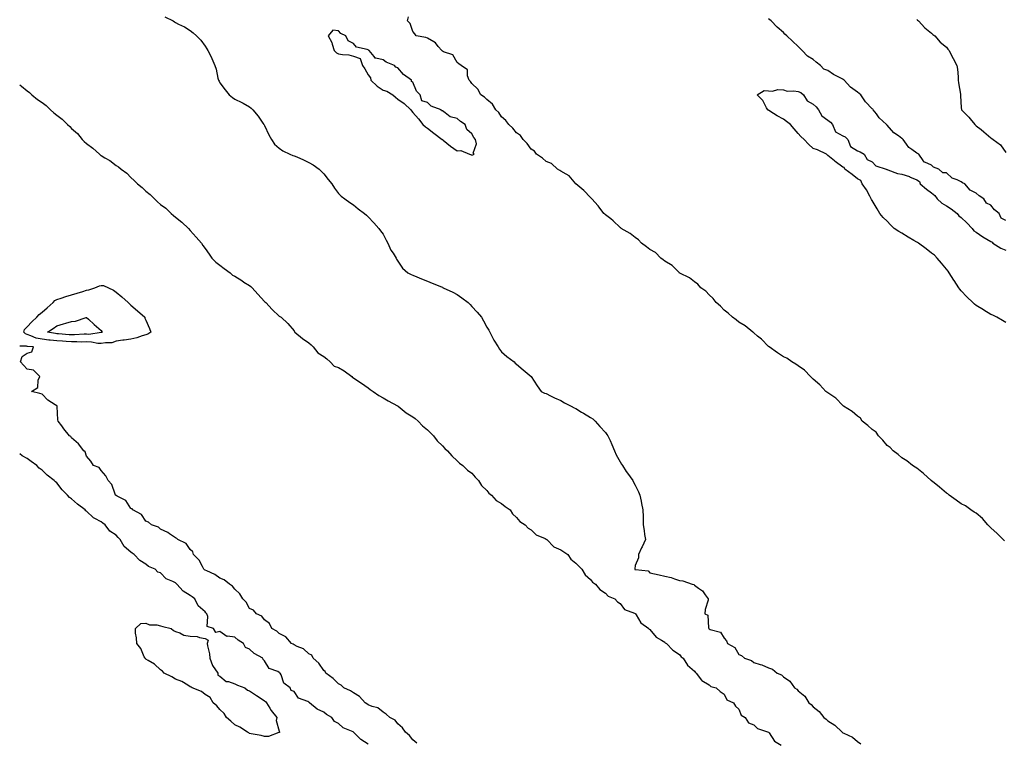
# Model space of a CAD drawing. Units: inches. Extents: x 886643 to 889283, y 7311098 to 7313738.
# Drawn here: x 886643 to 887307, y 7312905 to 7313393 of the extents above; entities that cross this region are included whole.
import ezdxf

# ---------------------------------------------------------------- set-up
doc = ezdxf.new("R2010")
doc.units = ezdxf.units.IN
doc.header["$MEASUREMENT"] = 0
doc.layers.add('Contour_88667311', color=7, linetype='Continuous', true_color=0x2c10a8)

msp = doc.modelspace()

# ---------------------------------------------------------------- linework, layer by layer
at = {"layer": 'Contour_88667311'}
for points in [[(886740.78, 7313394.65, 3326), (886746.48, 7313391.92, 3326), (886747.47, 7313391.34, 3326), (886748.05, 7313390.91, 3326), (886750.18, 7313389.79, 3326), (886754.06, 7313387.93, 3326), (886758.05, 7313385.34, 3326), (886760.03, 7313383.9, 3326), (886762.26, 7313381.92, 3326), (886765.06, 7313378.93, 3326), (886768.05, 7313374.88, 3326), (886769.21, 7313373.08, 3326), (886769.97, 7313371.92, 3326), (886771.82, 7313368.15, 3326), (886772.67, 7313366.54, 3326), (886774.72, 7313361.92, 3326), (886775.53, 7313359.41, 3326), (886776.7, 7313353.27, 3326), (886777.06, 7313351.92, 3326), (886777.44, 7313351.31, 3326), (886778.05, 7313350.09, 3326), (886781.61, 7313345.48, 3326), (886784.19, 7313341.92, 3326), (886786.44, 7313340.31, 3326), (886788.05, 7313339.19, 3326), (886792.91, 7313336.77, 3326), (886793.61, 7313336.36, 3326), (886798.05, 7313333.85, 3326), (886799.13, 7313332.99, 3326), (886800.24, 7313331.92, 3326), (886803.78, 7313327.64, 3326), (886806.97, 7313323, 3326), (886807.74, 7313321.92, 3326), (886807.84, 7313321.71, 3326), (886808.05, 7313321.33, 3326), (886811.07, 7313314.94, 3326), (886812.92, 7313311.92, 3326), (886814.95, 7313308.82, 3326), (886818.05, 7313305.97, 3326), (886820.36, 7313304.23, 3326), (886825.24, 7313301.92, 3326), (886827.3, 7313301.17, 3326), (886828.05, 7313300.93, 3326), (886829.83, 7313300.14, 3326), (886834.33, 7313298.2, 3326), (886838.05, 7313296.47, 3326), (886840.95, 7313294.82, 3326), (886844.91, 7313291.92, 3326), (886846.5, 7313290.38, 3326), (886848.05, 7313288.69, 3326), (886851.12, 7313284.99, 3326), (886853.62, 7313281.92, 3326), (886855.26, 7313279.13, 3326), (886858.05, 7313275.5, 3326), (886859.9, 7313273.77, 3326), (886862.19, 7313271.92, 3326), (886865.58, 7313269.44, 3326), (886868.05, 7313267.88, 3326), (886871.35, 7313265.22, 3326), (886875.58, 7313261.92, 3326), (886876.88, 7313260.75, 3326), (886878.05, 7313259.71, 3326), (886881.87, 7313255.74, 3326), (886885.28, 7313251.92, 3326), (886886.38, 7313250.25, 3326), (886888.05, 7313247.92, 3326), (886890.12, 7313243.99, 3326), (886891.34, 7313241.92, 3326), (886893.39, 7313237.26, 3326), (886894.84, 7313235.12, 3326), (886896.81, 7313231.92, 3326), (886897.21, 7313231.08, 3326), (886898.05, 7313229.78, 3326), (886901.27, 7313225.14, 3326), (886904.86, 7313221.92, 3326), (886906.92, 7313220.79, 3326), (886908.05, 7313220.3, 3326), (886910.81, 7313219.16, 3326), (886913.91, 7313217.78, 3326), (886918.05, 7313216.27, 3326), (886921.11, 7313214.98, 3326), (886927.55, 7313212.41, 3326), (886928.05, 7313212.22, 3326), (886928.25, 7313212.12, 3326), (886928.65, 7313211.92, 3326), (886935.03, 7313208.9, 3326), (886938.05, 7313207.27, 3326), (886941.3, 7313205.17, 3326), (886945.53, 7313201.92, 3326), (886946.8, 7313200.67, 3326), (886948.05, 7313199.29, 3326), (886951.6, 7313195.47, 3326), (886954.55, 7313191.92, 3326), (886955.76, 7313189.63, 3326), (886958.05, 7313185.33, 3326), (886959.3, 7313183.17, 3326), (886960.12, 7313181.92, 3326), (886962.11, 7313177.86, 3326), (886962.68, 7313176.55, 3326), (886965.66, 7313171.92, 3326), (886966.58, 7313170.46, 3326), (886968.05, 7313168.59, 3326), (886971.56, 7313165.44, 3326), (886976.44, 7313161.92, 3326), (886977.21, 7313161.08, 3326), (886978.05, 7313160.2, 3326), (886982.61, 7313156.48, 3326), (886988.05, 7313151.92, 3326), (886991.92, 7313145.79, 3326), (886994.68, 7313141.92, 3326), (886996.91, 7313140.78, 3326), (886998.05, 7313140.46, 3326), (887000.97, 7313139.01, 3326), (887003.62, 7313137.49, 3326), (887008.05, 7313135.83, 3326), (887010.43, 7313134.3, 3326), (887014.99, 7313131.92, 3326), (887016.95, 7313130.82, 3326), (887018.05, 7313130.39, 3326), (887021.98, 7313127.99, 3326), (887023.3, 7313127.17, 3326), (887028.05, 7313124.32, 3326), (887029.48, 7313123.35, 3326), (887031.17, 7313121.92, 3326), (887034.35, 7313118.22, 3326), (887038.05, 7313114.26, 3326), (887039.06, 7313112.93, 3326), (887039.77, 7313111.92, 3326), (887041.13, 7313108.84, 3326), (887042.31, 7313106.18, 3326), (887044.21, 7313101.92, 3326), (887045.36, 7313099.23, 3326), (887048.05, 7313094.33, 3326), (887048.91, 7313092.78, 3326), (887049.47, 7313091.92, 3326), (887052.1, 7313087.87, 3326), (887052.83, 7313086.7, 3326), (887056.42, 7313081.92, 3326), (887056.9, 7313080.77, 3326), (887058.05, 7313078.65, 3326), (887060.24, 7313074.11, 3326), (887061.35, 7313071.92, 3326), (887062.17, 7313067.8, 3326), (887062.35, 7313066.22, 3326), (887063.37, 7313061.92, 3326), (887063.5, 7313057.37, 3326), (887063.54, 7313056.43, 3326), (887063.57, 7313051.92, 3326), (887064.19, 7313048.07, 3326), (887064.5, 7313045.47, 3326), (887065.08, 7313041.92, 3326), (887062.83, 7313037.14, 3326), (887062.46, 7313036.33, 3326), (887060.43, 7313031.92, 3326), (887060.37, 7313029.6, 3326), (887058.05, 7313024.54, 3326), (887057.86, 7313022.11, 3326), (887057.9, 7313021.92, 3326), (887057.98, 7313021.85, 3326), (887058.05, 7313021.78, 3326), (887058.28, 7313021.69, 3326), (887066.97, 7313020.84, 3326), (887068.05, 7313019.6, 3326), (887071.1, 7313018.87, 3326), (887074.34, 7313018.21, 3326), (887078.05, 7313017.24, 3326), (887082.45, 7313016.32, 3326), (887084.58, 7313015.39, 3326), (887088.05, 7313014.32, 3326), (887090.2, 7313014.07, 3326), (887096.6, 7313011.92, 3326), (887097.75, 7313011.62, 3326), (887098.05, 7313011.17, 3326), (887100.83, 7313009.14, 3326), (887103.56, 7313007.43, 3326), (887105.27, 7313004.7, 3326), (887107.3, 7313001.92, 3326), (887107.27, 7313001.14, 3326), (887105.24, 7312994.72, 3326), (887105.17, 7312991.92, 3326), (887107.01, 7312990.88, 3326), (887107.55, 7312982.42, 3326), (887107.76, 7312981.92, 3326), (887107.92, 7312981.79, 3326), (887108.05, 7312981.65, 3326), (887108.61, 7312981.36, 3326), (887115.72, 7312979.6, 3326), (887118.05, 7312975.39, 3326), (887119.76, 7312973.63, 3326), (887120.48, 7312971.92, 3326), (887125.31, 7312969.18, 3326), (887128.05, 7312964.53, 3326), (887129.79, 7312963.66, 3326), (887131.89, 7312961.92, 3326), (887136.58, 7312960.45, 3326), (887138.05, 7312959.02, 3326), (887142.31, 7312957.66, 3326), (887143.52, 7312957.39, 3326), (887148.05, 7312955.43, 3326), (887150.66, 7312954.53, 3326), (887153.81, 7312951.92, 3326), (887156.73, 7312950.6, 3326), (887158.05, 7312949.29, 3326), (887162.45, 7312946.32, 3326), (887165.66, 7312941.92, 3326), (887167.12, 7312940.99, 3326), (887168.05, 7312939.97, 3326), (887172.47, 7312936.34, 3326), (887175.25, 7312931.92, 3326), (887176.8, 7312930.67, 3326), (887178.05, 7312929.03, 3326), (887182.11, 7312925.98, 3326), (887185.33, 7312921.92, 3326), (887186.93, 7312920.8, 3326), (887188.05, 7312919.66, 3326), (887192.83, 7312916.7, 3326), (887197.63, 7312911.92, 3326), (887197.89, 7312911.76, 3326), (887198.05, 7312911.62, 3326), (887198.72, 7312911.25, 3326), (887204.74, 7312908.61, 3326), (887208.05, 7312905.67, 3326), (887210.36, 7312904.23, 3326)], [(887307.14, 7313041.01, 3325), (887306.18, 7313041.92, 3325), (887302.18, 7313046.05, 3325), (887298.05, 7313049.82, 3325), (887297.02, 7313050.89, 3325), (887295.98, 7313051.92, 3325), (887292.29, 7313056.16, 3325), (887288.05, 7313059.67, 3325), (887286.69, 7313060.56, 3325), (887284.41, 7313061.92, 3325), (887280.87, 7313064.74, 3325), (887278.05, 7313066.14, 3325), (887274.68, 7313068.55, 3325), (887269.82, 7313071.92, 3325), (887268.89, 7313072.76, 3325), (887268.05, 7313073.18, 3325), (887263.44, 7313077.31, 3325), (887259.75, 7313080.22, 3325), (887258.05, 7313081.58, 3325), (887257.87, 7313081.74, 3325), (887257.66, 7313081.92, 3325), (887252.67, 7313086.54, 3325), (887248.05, 7313090.04, 3325), (887246.94, 7313090.81, 3325), (887245.03, 7313091.92, 3325), (887241.29, 7313095.16, 3325), (887238.05, 7313097.18, 3325), (887235.48, 7313099.35, 3325), (887232.03, 7313101.92, 3325), (887230.17, 7313104.04, 3325), (887228.05, 7313105.49, 3325), (887225.09, 7313108.96, 3325), (887222.25, 7313111.92, 3325), (887220.56, 7313114.43, 3325), (887218.05, 7313116.16, 3325), (887215.08, 7313118.95, 3325), (887211.28, 7313121.92, 3325), (887209.96, 7313123.83, 3325), (887208.05, 7313125.32, 3325), (887204.55, 7313128.42, 3325), (887198.51, 7313131.92, 3325), (887198.29, 7313132.16, 3325), (887198.05, 7313132.34, 3325), (887193.49, 7313137.36, 3325), (887191.31, 7313138.66, 3325), (887188.05, 7313140.86, 3325), (887187.46, 7313141.33, 3325), (887186.63, 7313141.92, 3325), (887182.57, 7313146.44, 3325), (887178.05, 7313150.26, 3325), (887177.27, 7313151.14, 3325), (887176.46, 7313151.92, 3325), (887172.35, 7313156.22, 3325), (887168.05, 7313159.08, 3325), (887166.47, 7313160.34, 3325), (887163.78, 7313161.92, 3325), (887160.45, 7313164.32, 3325), (887158.05, 7313165.29, 3325), (887154.14, 7313168, 3325), (887148.46, 7313171.92, 3325), (887148.29, 7313172.15, 3325), (887148.05, 7313172.34, 3325), (887143.31, 7313177.18, 3325), (887140.65, 7313179.31, 3325), (887138.05, 7313181.45, 3325), (887137.8, 7313181.67, 3325), (887137.43, 7313181.92, 3325), (887132.27, 7313186.14, 3325), (887128.05, 7313188.68, 3325), (887126.3, 7313190.18, 3325), (887123.71, 7313191.92, 3325), (887120.88, 7313194.75, 3325), (887118.05, 7313196.67, 3325), (887115.57, 7313199.43, 3325), (887112.67, 7313201.92, 3325), (887110.79, 7313204.66, 3325), (887108.05, 7313207.15, 3325), (887105.76, 7313209.63, 3325), (887102.48, 7313211.92, 3325), (887100.39, 7313214.26, 3325), (887098.05, 7313215.9, 3325), (887094.75, 7313218.62, 3325), (887088.29, 7313221.68, 3325), (887088.05, 7313221.81, 3325), (887087.99, 7313221.86, 3325), (887087.91, 7313221.92, 3325), (887083.01, 7313226.89, 3325), (887078.05, 7313229.83, 3325), (887076.87, 7313230.74, 3325), (887075.5, 7313231.92, 3325), (887071.84, 7313235.71, 3325), (887068.05, 7313237.73, 3325), (887065.67, 7313239.54, 3325), (887062.37, 7313241.92, 3325), (887060.4, 7313244.27, 3325), (887058.05, 7313245.67, 3325), (887054.65, 7313248.53, 3325), (887048.75, 7313251.92, 3325), (887048.43, 7313252.3, 3325), (887048.05, 7313252.49, 3325), (887043.26, 7313257.13, 3325), (887041.71, 7313258.26, 3325), (887038.05, 7313261.04, 3325), (887037.6, 7313261.47, 3325), (887037.06, 7313261.92, 3325), (887033.84, 7313266.13, 3325), (887033.16, 7313267.03, 3325), (887028.81, 7313271.92, 3325), (887028.52, 7313272.39, 3325), (887028.05, 7313272.73, 3325), (887023.56, 7313277.43, 3325), (887018.14, 7313281.92, 3325), (887018.11, 7313281.98, 3325), (887018.05, 7313282.03, 3325), (887013.6, 7313287.47, 3325), (887011.54, 7313288.43, 3325), (887008.05, 7313290.53, 3325), (887007.23, 7313291.09, 3325), (887005.7, 7313291.92, 3325), (887001.77, 7313295.64, 3325), (886998.05, 7313297.15, 3325), (886995.54, 7313299.41, 3325), (886991.52, 7313301.92, 3325), (886990.17, 7313304.03, 3325), (886988.05, 7313305.38, 3325), (886985.34, 7313309.21, 3325), (886982.46, 7313311.92, 3325), (886980.68, 7313314.55, 3325), (886978.05, 7313316.3, 3325), (886975.61, 7313319.48, 3325), (886972.93, 7313321.92, 3325), (886970.92, 7313324.79, 3325), (886968.05, 7313327.24, 3325), (886966.14, 7313330.02, 3325), (886964.22, 7313331.92, 3325), (886961.85, 7313335.72, 3325), (886958.05, 7313338.88, 3325), (886956.58, 7313340.45, 3325), (886954.09, 7313341.92, 3325), (886952.05, 7313345.91, 3325), (886948.05, 7313349.72, 3325), (886947.15, 7313351.02, 3325), (886946.15, 7313351.92, 3325), (886945.05, 7313354.92, 3325), (886945.06, 7313358.93, 3325), (886940.85, 7313361.92, 3325), (886939.18, 7313363.05, 3325), (886938.05, 7313363.96, 3325), (886935.15, 7313369.02, 3325), (886928.87, 7313371.1, 3325), (886928.05, 7313371.56, 3325), (886927.87, 7313371.73, 3325), (886927.63, 7313371.92, 3325), (886925.29, 7313374.68, 3325), (886923.33, 7313377.2, 3325), (886922.29, 7313377.69, 3325), (886918.05, 7313380.26, 3325), (886916.9, 7313380.77, 3325), (886910.35, 7313381.92, 3325), (886909.42, 7313383.29, 3325), (886908.05, 7313384.75, 3325), (886906.31, 7313390.19, 3325), (886904.49, 7313391.92, 3325), (886905.21, 7313394.76, 3325)], [(887308.05, 7313257.28, 3324), (887305.01, 7313258.87, 3324), (887303.54, 7313261.92, 3324), (887300.55, 7313264.42, 3324), (887298.05, 7313267.59, 3324), (887295.11, 7313268.98, 3324), (887293.29, 7313271.92, 3324), (887290.03, 7313273.9, 3324), (887288.05, 7313275.65, 3324), (887283.93, 7313277.8, 3324), (887280.34, 7313281.92, 3324), (887278.91, 7313282.77, 3324), (887278.05, 7313283.32, 3324), (887275.27, 7313284.7, 3324), (887271.97, 7313285.85, 3324), (887268.05, 7313289.44, 3324), (887265.63, 7313289.5, 3324), (887262.82, 7313291.92, 3324), (887259.34, 7313293.21, 3324), (887258.05, 7313294.48, 3324), (887253.4, 7313296.57, 3324), (887252.73, 7313296.6, 3324), (887252.35, 7313297.62, 3324), (887249.44, 7313301.92, 3324), (887248.51, 7313302.38, 3324), (887248.05, 7313302.76, 3324), (887244.79, 7313305.18, 3324), (887242.69, 7313306.56, 3324), (887241.18, 7313308.79, 3324), (887238.81, 7313311.92, 3324), (887238.37, 7313312.24, 3324), (887238.05, 7313312.59, 3324), (887235.64, 7313314.33, 3324), (887232.52, 7313316.39, 3324), (887228.05, 7313321.49, 3324), (887227.74, 7313321.61, 3324), (887227.69, 7313321.92, 3324), (887222.68, 7313326.55, 3324), (887220.75, 7313329.21, 3324), (887218.69, 7313331.92, 3324), (887218.37, 7313332.25, 3324), (887218.05, 7313332.64, 3324), (887213.47, 7313337.34, 3324), (887210.32, 7313341.92, 3324), (887209.12, 7313342.99, 3324), (887208.05, 7313343.91, 3324), (887203.39, 7313347.26, 3324), (887199.06, 7313351.92, 3324), (887198.49, 7313352.36, 3324), (887198.05, 7313352.65, 3324), (887196.44, 7313353.53, 3324), (887191.89, 7313355.76, 3324), (887188.05, 7313358.39, 3324), (887185.45, 7313359.32, 3324), (887183.11, 7313361.92, 3324), (887180.13, 7313364, 3324), (887178.05, 7313365.76, 3324), (887174.26, 7313368.13, 3324), (887170.65, 7313371.92, 3324), (887169.32, 7313373.19, 3324), (887168.05, 7313374.74, 3324), (887164.25, 7313378.13, 3324), (887160.42, 7313381.92, 3324), (887159.14, 7313383, 3324), (887158.05, 7313384.12, 3324), (887153.83, 7313387.7, 3324), (887149.9, 7313391.92, 3324), (887148.82, 7313392.69, 3324), (887148.05, 7313393.26, 3324)], [(887248.05, 7313392.89, 3323), (887248.54, 7313392.41, 3323), (887249.21, 7313391.92, 3323), (887253.36, 7313387.23, 3323), (887258.05, 7313383.64, 3323), (887258.93, 7313382.8, 3323), (887260.18, 7313381.92, 3323), (887263.72, 7313377.59, 3323), (887268.05, 7313374.2, 3323), (887269.02, 7313372.89, 3323), (887269.79, 7313371.92, 3323), (887271.78, 7313368.19, 3323), (887272.65, 7313366.51, 3323), (887275.13, 7313361.92, 3323), (887275.4, 7313359.27, 3323), (887275.83, 7313354.14, 3323), (887276.04, 7313351.92, 3323), (887276.27, 7313350.14, 3323), (887277.43, 7313342.54, 3323), (887277.52, 7313341.92, 3323), (887277.53, 7313341.41, 3323), (887278.05, 7313333.46, 3323), (887278.13, 7313332, 3323), (887278.15, 7313331.92, 3323), (887283.17, 7313327.04, 3323), (887284.05, 7313325.92, 3323), (887287.29, 7313321.92, 3323), (887287.7, 7313321.57, 3323), (887288.05, 7313321.16, 3323), (887291.38, 7313318.59, 3323), (887293.28, 7313317.15, 3323), (887298.05, 7313312.99, 3323), (887298.69, 7313312.56, 3323), (887299.54, 7313311.92, 3323), (887304.48, 7313308.35, 3323), (887308.05, 7313303.15, 3323)], [(886643, 7313348.78, 3327), (886644.12, 7313347.99, 3327), (886648.05, 7313344.63, 3327), (886649.7, 7313343.57, 3327), (886651.25, 7313341.92, 3327), (886655.07, 7313338.94, 3327), (886658.05, 7313336.75, 3327), (886660.89, 7313334.76, 3327), (886663.79, 7313331.92, 3327), (886666.1, 7313329.97, 3327), (886668.05, 7313328.34, 3327), (886671.73, 7313325.6, 3327), (886675.33, 7313321.92, 3327), (886676.75, 7313320.62, 3327), (886678.05, 7313319.38, 3327), (886682.05, 7313315.92, 3327), (886685.1, 7313311.92, 3327), (886686.58, 7313310.46, 3327), (886688.05, 7313309.13, 3327), (886692.24, 7313306.11, 3327), (886696.77, 7313301.92, 3327), (886697.49, 7313301.36, 3327), (886698.05, 7313301.03, 3327), (886700.35, 7313299.62, 3327), (886703.78, 7313297.66, 3327), (886708.05, 7313294.44, 3327), (886709.56, 7313293.43, 3327), (886711.43, 7313291.92, 3327), (886715.21, 7313289.08, 3327), (886718.05, 7313286.26, 3327), (886720.29, 7313284.17, 3327), (886722.48, 7313281.92, 3327), (886725.53, 7313279.4, 3327), (886728.05, 7313277.06, 3327), (886730.95, 7313274.82, 3327), (886733.85, 7313271.92, 3327), (886735.99, 7313269.85, 3327), (886738.05, 7313268.13, 3327), (886741.61, 7313265.48, 3327), (886745.23, 7313261.92, 3327), (886746.66, 7313260.53, 3327), (886748.05, 7313259.43, 3327), (886752.27, 7313256.14, 3327), (886756.82, 7313251.92, 3327), (886758.05, 7313250.49, 3327), (886762.09, 7313245.96, 3327), (886765.6, 7313241.92, 3327), (886766.58, 7313240.45, 3327), (886768.05, 7313238.4, 3327), (886770.76, 7313234.63, 3327), (886772.67, 7313231.92, 3327), (886775.33, 7313229.2, 3327), (886778.05, 7313227.09, 3327), (886780.99, 7313224.86, 3327), (886784.86, 7313221.92, 3327), (886786.6, 7313220.47, 3327), (886788.05, 7313219.68, 3327), (886792.8, 7313216.67, 3327), (886794.23, 7313215.74, 3327), (886798.05, 7313213.29, 3327), (886798.85, 7313212.72, 3327), (886799.8, 7313211.92, 3327), (886803.65, 7313207.53, 3327), (886808.05, 7313202.64, 3327), (886808.43, 7313202.3, 3327), (886808.92, 7313201.92, 3327), (886813.32, 7313197.19, 3327), (886818.05, 7313192.76, 3327), (886818.52, 7313192.39, 3327), (886819.38, 7313191.92, 3327), (886823.8, 7313187.67, 3327), (886828.05, 7313182.77, 3327), (886828.36, 7313182.23, 3327), (886828.6, 7313181.92, 3327), (886833.79, 7313177.66, 3327), (886838.05, 7313174.79, 3327), (886839.48, 7313173.35, 3327), (886840.88, 7313171.92, 3327), (886844.11, 7313167.98, 3327), (886848.05, 7313165.39, 3327), (886850.08, 7313163.96, 3327), (886852.37, 7313161.92, 3327), (886855.2, 7313159.07, 3327), (886858.05, 7313157.97, 3327), (886861.89, 7313155.76, 3327), (886867.11, 7313151.92, 3327), (886867.53, 7313151.4, 3327), (886868.05, 7313151.17, 3327), (886870.47, 7313149.5, 3327), (886873.53, 7313147.39, 3327), (886878.05, 7313144.24, 3327), (886879.36, 7313143.22, 3327), (886881.4, 7313141.92, 3327), (886885.28, 7313139.16, 3327), (886888.05, 7313137.64, 3327), (886891.61, 7313135.47, 3327), (886897.73, 7313132.25, 3327), (886898.05, 7313132.07, 3327), (886898.14, 7313132.01, 3327), (886898.25, 7313131.92, 3327), (886903.6, 7313127.47, 3327), (886908.05, 7313124.72, 3327), (886909.73, 7313123.6, 3327), (886911.69, 7313121.92, 3327), (886914.76, 7313118.63, 3327), (886918.05, 7313116.03, 3327), (886920.13, 7313114.01, 3327), (886922.02, 7313111.92, 3327), (886924.67, 7313108.54, 3327), (886928.05, 7313105.22, 3327), (886929.65, 7313103.52, 3327), (886931.45, 7313101.92, 3327), (886934.53, 7313098.4, 3327), (886938.05, 7313095.15, 3327), (886939.62, 7313093.49, 3327), (886941.9, 7313091.92, 3327), (886944.91, 7313088.79, 3327), (886948.05, 7313086.7, 3327), (886950.18, 7313084.05, 3327), (886952.48, 7313081.92, 3327), (886954.52, 7313078.39, 3327), (886958.05, 7313075.06, 3327), (886959.42, 7313073.29, 3327), (886961.18, 7313071.92, 3327), (886964.36, 7313068.23, 3327), (886968.05, 7313066.21, 3327), (886970.37, 7313064.24, 3327), (886973.75, 7313061.92, 3327), (886975.37, 7313059.24, 3327), (886978.05, 7313056.96, 3327), (886980.3, 7313054.17, 3327), (886984, 7313051.92, 3327), (886985.87, 7313049.74, 3327), (886988.05, 7313048.48, 3327), (886991.25, 7313045.12, 3327), (886997.37, 7313042.6, 3327), (886998.05, 7313042.23, 3327), (886998.23, 7313042.1, 3327), (886998.46, 7313041.92, 3327), (887003.23, 7313037.1, 3327), (887008.05, 7313034.98, 3327), (887009.89, 7313033.76, 3327), (887012.65, 7313031.92, 3327), (887014.79, 7313028.66, 3327), (887018.05, 7313025.96, 3327), (887020.06, 7313023.94, 3327), (887022.04, 7313021.92, 3327), (887024.38, 7313018.25, 3327), (887028.05, 7313015.02, 3327), (887029.43, 7313013.3, 3327), (887031.31, 7313011.92, 3327), (887034.33, 7313008.2, 3327), (887038.05, 7313005.7, 3327), (887039.82, 7313003.69, 3327), (887044.31, 7313001.92, 3327), (887046.18, 7313000.05, 3327), (887048.05, 7312998.87, 3327), (887051, 7312994.87, 3327), (887057.65, 7312992.32, 3327), (887058.05, 7312992.09, 3327), (887058.15, 7312992.02, 3327), (887058.3, 7312991.92, 3327), (887058.83, 7312991.14, 3327), (887061.91, 7312985.78, 3327), (887067.41, 7312981.92, 3327), (887067.65, 7312981.52, 3327), (887068.05, 7312981.23, 3327), (887072.19, 7312976.06, 3327), (887075.85, 7312974.12, 3327), (887078.05, 7312972.7, 3327), (887078.44, 7312972.31, 3327), (887079.3, 7312971.92, 3327), (887083.51, 7312967.38, 3327), (887088.05, 7312964.39, 3327), (887089.02, 7312962.9, 3327), (887090.51, 7312961.92, 3327), (887093.36, 7312957.23, 3327), (887098.05, 7312953.19, 3327), (887098.53, 7312952.4, 3327), (887099.24, 7312951.92, 3327), (887102.84, 7312947.13, 3327), (887103, 7312946.87, 3327), (887103.17, 7312946.8, 3327), (887108.05, 7312943.9, 3327), (887109.03, 7312942.9, 3327), (887112.64, 7312941.92, 3327), (887115.48, 7312939.35, 3327), (887118.05, 7312937.69, 3327), (887119.97, 7312933.84, 3327), (887124.41, 7312931.92, 3327), (887125.67, 7312929.55, 3327), (887128.05, 7312927.57, 3327), (887129.7, 7312923.57, 3327), (887132.23, 7312921.92, 3327), (887134.53, 7312918.4, 3327), (887138.05, 7312916.86, 3327), (887140.6, 7312914.47, 3327), (887147.92, 7312912.05, 3327), (887148.05, 7312911.98, 3327), (887148.08, 7312911.95, 3327), (887148.13, 7312911.92, 3327), (887148.39, 7312911.58, 3327), (887152.12, 7312906, 3327), (887156.64, 7312903.33, 3327)], [(887308.05, 7313188.43, 3324), (887305.9, 7313189.77, 3324), (887302.08, 7313191.92, 3324), (887299.4, 7313193.28, 3324), (887298.05, 7313193.89, 3324), (887293.27, 7313196.7, 3324), (887292.99, 7313196.86, 3324), (887288.05, 7313199.9, 3324), (887286.95, 7313200.82, 3324), (887285.77, 7313201.92, 3324), (887281.79, 7313205.66, 3324), (887278.05, 7313209.73, 3324), (887277.04, 7313210.91, 3324), (887276.33, 7313211.92, 3324), (887273.13, 7313216.84, 3324), (887273.07, 7313216.94, 3324), (887269.84, 7313221.92, 3324), (887269.19, 7313223.06, 3324), (887268.05, 7313224.43, 3324), (887264.69, 7313228.56, 3324), (887261.78, 7313231.92, 3324), (887259.96, 7313233.83, 3324), (887258.05, 7313235.25, 3324), (887254.28, 7313238.15, 3324), (887249.23, 7313241.92, 3324), (887248.55, 7313242.42, 3324), (887248.05, 7313242.71, 3324), (887246.13, 7313243.84, 3324), (887242.24, 7313246.11, 3324), (887238.05, 7313248.69, 3324), (887235.91, 7313249.78, 3324), (887232.81, 7313251.92, 3324), (887230.4, 7313254.27, 3324), (887228.05, 7313256.7, 3324), (887225.34, 7313259.21, 3324), (887223.11, 7313261.92, 3324), (887221.28, 7313265.16, 3324), (887218.05, 7313270.82, 3324), (887217.59, 7313271.46, 3324), (887217.33, 7313271.92, 3324), (887216.38, 7313273.59, 3324), (887214.09, 7313277.96, 3324), (887211.25, 7313281.92, 3324), (887210.28, 7313284.15, 3324), (887208.05, 7313285.29, 3324), (887204.47, 7313288.34, 3324), (887199.57, 7313291.92, 3324), (887199.07, 7313292.94, 3324), (887198.05, 7313293.28, 3324), (887193.09, 7313296.96, 3324), (887192.55, 7313297.42, 3324), (887188.05, 7313301.19, 3324), (887187.68, 7313301.55, 3324), (887187.22, 7313301.92, 3324), (887181.11, 7313304.98, 3324), (887178.05, 7313305.93, 3324), (887174.95, 7313308.82, 3324), (887172.03, 7313311.92, 3324), (887169.94, 7313313.81, 3324), (887168.05, 7313315.89, 3324), (887165.26, 7313319.13, 3324), (887162.82, 7313321.92, 3324), (887160.2, 7313324.06, 3324), (887158.05, 7313325.59, 3324), (887153.94, 7313327.81, 3324), (887148.87, 7313331.1, 3324), (887148.05, 7313331.61, 3324), (887147.83, 7313331.7, 3324), (887147.52, 7313331.92, 3324), (887146.66, 7313333.31, 3324), (887144.23, 7313338.1, 3324), (887140.27, 7313341.92, 3324), (887145.11, 7313344.86, 3324), (887148.05, 7313344.8, 3324), (887150.66, 7313344.53, 3324), (887154.36, 7313345.61, 3324), (887158.05, 7313345.43, 3324), (887160.61, 7313344.48, 3324), (887165.13, 7313344.84, 3324), (887168.05, 7313344.29, 3324), (887169.83, 7313343.71, 3324), (887171.73, 7313341.92, 3324), (887174.17, 7313338.04, 3324), (887178.05, 7313335.75, 3324), (887180.11, 7313333.98, 3324), (887181.84, 7313331.92, 3324), (887184, 7313327.87, 3324), (887188.05, 7313325.02, 3324), (887189.8, 7313323.67, 3324), (887191.24, 7313321.92, 3324), (887193.29, 7313317.15, 3324), (887198.05, 7313314.38, 3324), (887199.72, 7313313.59, 3324), (887201.57, 7313311.92, 3324), (887203.37, 7313307.24, 3324), (887208.05, 7313304.3, 3324), (887209.75, 7313303.62, 3324), (887212.65, 7313301.92, 3324), (887214.58, 7313298.45, 3324), (887218.05, 7313296.75, 3324), (887220.32, 7313294.19, 3324), (887227.31, 7313291.92, 3324), (887227.72, 7313291.59, 3324), (887228.05, 7313291.6, 3324), (887228.46, 7313291.51, 3324), (887235.02, 7313288.89, 3324), (887238.05, 7313288.48, 3324), (887243.01, 7313286.88, 3324), (887243.18, 7313286.79, 3324), (887248.05, 7313284.62, 3324), (887249.78, 7313283.65, 3324), (887250.31, 7313281.92, 3324), (887254.5, 7313278.37, 3324), (887258.05, 7313275.95, 3324), (887260.14, 7313274.01, 3324), (887261.79, 7313271.92, 3324), (887265, 7313268.87, 3324), (887268.05, 7313267.17, 3324), (887271.2, 7313265.07, 3324), (887275.34, 7313261.92, 3324), (887276.49, 7313260.36, 3324), (887278.05, 7313259.25, 3324), (887281.82, 7313255.69, 3324), (887285.35, 7313251.92, 3324), (887286.4, 7313250.27, 3324), (887288.05, 7313249.36, 3324), (887292.47, 7313246.33, 3324), (887295.31, 7313244.65, 3324), (887298.05, 7313242.98, 3324), (887298.79, 7313242.67, 3324), (887299.26, 7313241.92, 3324), (887304.65, 7313238.53, 3324), (887308.05, 7313237.22, 3324)], [(886910.83, 7312904.7, 3328), (886908.05, 7312906.92, 3328), (886905.88, 7312909.75, 3328), (886903.25, 7312911.92, 3328), (886901.09, 7312914.96, 3328), (886898.05, 7312917.66, 3328), (886896.14, 7312920.01, 3328), (886892.59, 7312921.92, 3328), (886890.24, 7312924.11, 3328), (886888.05, 7312925.44, 3328), (886884.47, 7312928.34, 3328), (886880.63, 7312929.34, 3328), (886878.05, 7312930.46, 3328), (886877.2, 7312931.07, 3328), (886875.91, 7312931.92, 3328), (886872.19, 7312936.06, 3328), (886868.05, 7312938.56, 3328), (886866.1, 7312939.97, 3328), (886861.65, 7312941.92, 3328), (886859.85, 7312943.73, 3328), (886858.05, 7312944.59, 3328), (886854.47, 7312948.34, 3328), (886849.55, 7312951.92, 3328), (886849.01, 7312952.88, 3328), (886848.05, 7312953.55, 3328), (886844.66, 7312958.54, 3328), (886841.03, 7312961.92, 3328), (886839.99, 7312963.86, 3328), (886838.05, 7312964.93, 3328), (886834.43, 7312968.3, 3328), (886830.16, 7312969.82, 3328), (886828.05, 7312970.88, 3328), (886827.44, 7312971.31, 3328), (886826.4, 7312971.92, 3328), (886822.39, 7312976.26, 3328), (886818.05, 7312978.68, 3328), (886816.33, 7312980.2, 3328), (886813.07, 7312981.92, 3328), (886811.47, 7312985.34, 3328), (886808.05, 7312987.89, 3328), (886806.36, 7312990.23, 3328), (886802.69, 7312991.92, 3328), (886800.58, 7312994.44, 3328), (886798.05, 7312995.53, 3328), (886795.83, 7312999.7, 3328), (886793.42, 7313001.92, 3328), (886791.54, 7313005.41, 3328), (886788.05, 7313008.42, 3328), (886786.59, 7313010.46, 3328), (886784.39, 7313011.92, 3328), (886780.86, 7313014.73, 3328), (886778.05, 7313015.85, 3328), (886774.6, 7313018.46, 3328), (886769.16, 7313020.81, 3328), (886768.05, 7313021.38, 3328), (886767.74, 7313021.61, 3328), (886767.28, 7313021.92, 3328), (886766.19, 7313023.78, 3328), (886764.15, 7313028.02, 3328), (886760.29, 7313031.92, 3328), (886759.75, 7313033.61, 3328), (886758.05, 7313035.27, 3328), (886755.37, 7313039.23, 3328), (886749.71, 7313041.92, 3328), (886748.88, 7313042.76, 3328), (886748.05, 7313043.09, 3328), (886744.04, 7313045.93, 3328), (886742.92, 7313046.79, 3328), (886738.05, 7313049.03, 3328), (886736.54, 7313050.41, 3328), (886731.91, 7313051.92, 3328), (886729.8, 7313053.67, 3328), (886728.05, 7313054.42, 3328), (886725.1, 7313058.97, 3328), (886719.36, 7313061.92, 3328), (886718.8, 7313062.67, 3328), (886718.05, 7313063.04, 3328), (886714.51, 7313068.38, 3328), (886708.73, 7313071.24, 3328), (886708.05, 7313071.68, 3328), (886707.92, 7313071.79, 3328), (886707.72, 7313071.92, 3328), (886707.41, 7313072.56, 3328), (886705.24, 7313079.11, 3328), (886702.73, 7313081.92, 3328), (886701.08, 7313084.95, 3328), (886698.05, 7313088.51, 3328), (886696.68, 7313090.55, 3328), (886692.88, 7313091.92, 3328), (886691.01, 7313094.88, 3328), (886688.05, 7313098.33, 3328), (886687.21, 7313101.08, 3328), (886686.3, 7313101.92, 3328), (886682.71, 7313106.58, 3328), (886678.05, 7313110.69, 3328), (886677.57, 7313111.44, 3328), (886676.69, 7313111.92, 3328), (886672.73, 7313116.6, 3328), (886671.33, 7313118.64, 3328), (886668.99, 7313121.92, 3328), (886668.79, 7313122.67, 3328), (886668.33, 7313131.64, 3328), (886668.28, 7313131.92, 3328), (886668.2, 7313132.07, 3328), (886668.05, 7313132.26, 3328), (886667.03, 7313132.94, 3328), (886662.06, 7313135.93, 3328), (886658.05, 7313139.97, 3328), (886656.63, 7313140.5, 3328), (886651.01, 7313141.92, 3328), (886655.33, 7313144.64, 3328), (886655.55, 7313149.42, 3328), (886656.54, 7313151.92, 3328), (886652.42, 7313156.29, 3328), (886648.05, 7313156.9, 3328), (886645.65, 7313159.53, 3328), (886643.58, 7313161.92, 3328), (886644.57, 7313165.4, 3328), (886648.05, 7313167.7, 3328), (886651.28, 7313168.69, 3328), (886652.38, 7313171.92, 3328), (886648.31, 7313172.18, 3328), (886648.05, 7313172.26, 3328), (886647.53, 7313172.45, 3328), (886643, 7313172.46, 3328)], [(886878.05, 7312903.97, 3329), (886873.16, 7312907.03, 3329), (886868.2, 7312911.92, 3329), (886868.11, 7312911.98, 3329), (886868.05, 7312912.02, 3329), (886867.83, 7312912.14, 3329), (886861.12, 7312914.99, 3329), (886858.05, 7312917.97, 3329), (886855.32, 7312919.19, 3329), (886853.56, 7312921.92, 3329), (886850, 7312923.87, 3329), (886848.05, 7312925.61, 3329), (886843.58, 7312927.45, 3329), (886838.5, 7312931.92, 3329), (886838.2, 7312932.07, 3329), (886838.05, 7312932.21, 3329), (886837.36, 7312932.61, 3329), (886831.08, 7312934.95, 3329), (886828.05, 7312939.52, 3329), (886826.17, 7312940.04, 3329), (886825.5, 7312941.92, 3329), (886821.16, 7312945.03, 3329), (886819.28, 7312950.69, 3329), (886818.62, 7312951.92, 3329), (886818.28, 7312952.15, 3329), (886818.05, 7312952.34, 3329), (886817.08, 7312952.89, 3329), (886811.17, 7312955.04, 3329), (886808.05, 7312960.24, 3329), (886807.12, 7312960.99, 3329), (886806.97, 7312961.92, 3329), (886801.17, 7312965.04, 3329), (886798.05, 7312967.96, 3329), (886795.36, 7312969.23, 3329), (886793.84, 7312971.92, 3329), (886790.33, 7312974.2, 3329), (886788.05, 7312976.11, 3329), (886783.16, 7312976.81, 3329), (886782.79, 7312976.66, 3329), (886778.05, 7312979.86, 3329), (886775.39, 7312979.26, 3329), (886773.67, 7312981.92, 3329), (886769.46, 7312983.33, 3329), (886769.88, 7312990.09, 3329), (886769.15, 7312991.92, 3329), (886768.61, 7312992.48, 3329), (886768.05, 7312993.14, 3329), (886763.38, 7312997.25, 3329), (886761.06, 7313001.92, 3329), (886759.39, 7313003.26, 3329), (886758.05, 7313004.29, 3329), (886753.21, 7313007.08, 3329), (886749.01, 7313011.92, 3329), (886748.48, 7313012.35, 3329), (886748.05, 7313012.72, 3329), (886746.27, 7313013.7, 3329), (886741.69, 7313015.56, 3329), (886738.05, 7313019.44, 3329), (886736.17, 7313020.04, 3329), (886734.42, 7313021.92, 3329), (886729.96, 7313023.82, 3329), (886728.05, 7313025.33, 3329), (886724.06, 7313027.93, 3329), (886720.24, 7313031.92, 3329), (886718.88, 7313032.76, 3329), (886718.05, 7313033.48, 3329), (886713.4, 7313037.27, 3329), (886710.68, 7313041.92, 3329), (886709.39, 7313043.26, 3329), (886708.05, 7313044.86, 3329), (886703.84, 7313047.71, 3329), (886700.62, 7313051.92, 3329), (886699.13, 7313053, 3329), (886698.05, 7313053.83, 3329), (886693.77, 7313056.2, 3329), (886692.77, 7313056.64, 3329), (886688.05, 7313061.07, 3329), (886687.54, 7313061.41, 3329), (886687.27, 7313061.92, 3329), (886681.92, 7313065.79, 3329), (886678.05, 7313069.46, 3329), (886676.5, 7313070.37, 3329), (886675.34, 7313071.92, 3329), (886671.65, 7313075.52, 3329), (886668.05, 7313080.19, 3329), (886667.04, 7313080.91, 3329), (886666.34, 7313081.92, 3329), (886661.59, 7313085.46, 3329), (886658.05, 7313088.89, 3329), (886656.24, 7313090.11, 3329), (886654.6, 7313091.92, 3329), (886650.76, 7313094.63, 3329), (886648.05, 7313096.6, 3329), (886644.68, 7313098.55, 3329), (886643, 7313099.83, 3329)]]:
    msp.add_polyline3d(points, dxfattribs=at)
for points in [[(886948.05, 7313301.43, 3326), (886948.51, 7313301.46, 3326), (886949.51, 7313301.92, 3326), (886948.8, 7313302.67, 3326), (886951.05, 7313308.93, 3326), (886950.49, 7313311.92, 3326), (886949.35, 7313313.22, 3326), (886948.05, 7313315.67, 3326), (886944.66, 7313318.53, 3326), (886943.51, 7313321.92, 3326), (886940.26, 7313324.13, 3326), (886938.05, 7313326.07, 3326), (886933.41, 7313327.28, 3326), (886930, 7313329.97, 3326), (886928.05, 7313331.21, 3326), (886927.38, 7313331.25, 3326), (886927.18, 7313331.92, 3326), (886920.51, 7313334.38, 3326), (886918.05, 7313336.91, 3326), (886914.16, 7313338.03, 3326), (886913.03, 7313341.92, 3326), (886910.65, 7313344.52, 3326), (886908.05, 7313350.66, 3326), (886907.24, 7313351.1, 3326), (886907.27, 7313351.92, 3326), (886901.86, 7313355.73, 3326), (886898.05, 7313360.18, 3326), (886896.76, 7313360.63, 3326), (886895.76, 7313361.92, 3326), (886890.11, 7313363.98, 3326), (886888.05, 7313365.6, 3326), (886883.18, 7313366.79, 3326), (886882.79, 7313366.66, 3326), (886882.01, 7313367.96, 3326), (886878.62, 7313371.92, 3326), (886878.26, 7313372.13, 3326), (886878.05, 7313372.29, 3326), (886877.37, 7313372.6, 3326), (886870.23, 7313374.1, 3326), (886868.05, 7313376.68, 3326), (886864.51, 7313378.38, 3326), (886863.05, 7313381.92, 3326), (886859.59, 7313383.46, 3326), (886858.05, 7313385.11, 3326), (886854.26, 7313385.71, 3326), (886851.03, 7313381.92, 3326), (886853.57, 7313377.44, 3326), (886853.71, 7313376.26, 3326), (886855.1, 7313371.92, 3326), (886856.6, 7313370.47, 3326), (886858.05, 7313369.75, 3326), (886860.79, 7313369.18, 3326), (886865.08, 7313368.95, 3326), (886868.05, 7313368.05, 3326), (886872.6, 7313366.47, 3326), (886874.2, 7313361.92, 3326), (886875.8, 7313359.67, 3326), (886878.05, 7313355.47, 3326), (886879.58, 7313353.45, 3326), (886879.81, 7313351.92, 3326), (886884.03, 7313347.9, 3326), (886888.05, 7313345.11, 3326), (886890.55, 7313344.42, 3326), (886894.58, 7313341.92, 3326), (886896.52, 7313340.39, 3326), (886898.05, 7313339.06, 3326), (886902.41, 7313336.28, 3326), (886906.69, 7313331.92, 3326), (886907.29, 7313331.16, 3326), (886908.05, 7313330.14, 3326), (886911.98, 7313325.85, 3326), (886914.88, 7313321.92, 3326), (886916.62, 7313320.49, 3326), (886918.05, 7313319.49, 3326), (886922.41, 7313316.28, 3326), (886927.88, 7313311.92, 3326), (886927.98, 7313311.85, 3326), (886928.05, 7313311.8, 3326), (886928.57, 7313311.4, 3326), (886933.61, 7313307.48, 3326), (886938.05, 7313304.33, 3326), (886940.52, 7313304.39, 3326), (886946.33, 7313301.92, 3326), (886947.63, 7313301.5, 3326)], [(886728.05, 7313180.17, 3327), (886725.58, 7313179.45, 3327), (886721.98, 7313177.99, 3327), (886718.05, 7313177.18, 3327), (886713.57, 7313176.4, 3327), (886712.53, 7313176.4, 3327), (886708.05, 7313175.82, 3327), (886705.21, 7313174.76, 3327), (886700.94, 7313174.81, 3327), (886698.05, 7313174.21, 3327), (886695.68, 7313174.29, 3327), (886691.34, 7313175.21, 3327), (886688.05, 7313175.28, 3327), (886684.71, 7313175.26, 3327), (886681.55, 7313175.42, 3327), (886678.05, 7313175.4, 3327), (886674.34, 7313175.63, 3327), (886671.87, 7313175.74, 3327), (886668.05, 7313175.99, 3327), (886663.47, 7313176.5, 3327), (886662.67, 7313176.54, 3327), (886658.05, 7313177.13, 3327), (886654.09, 7313177.96, 3327), (886650.43, 7313179.54, 3327), (886648.05, 7313180.26, 3327), (886646.82, 7313180.69, 3327), (886645.7, 7313181.92, 3327), (886646.35, 7313183.62, 3327), (886648.05, 7313185.46, 3327), (886651.18, 7313188.79, 3327), (886654.52, 7313191.92, 3327), (886656.09, 7313193.88, 3327), (886658.05, 7313195.5, 3327), (886661.55, 7313198.41, 3327), (886665.62, 7313201.92, 3327), (886666.79, 7313203.18, 3327), (886668.05, 7313203.99, 3327), (886671.06, 7313204.93, 3327), (886674.12, 7313205.86, 3327), (886678.05, 7313207.13, 3327), (886681.71, 7313208.26, 3327), (886685.57, 7313209.44, 3327), (886688.05, 7313210.21, 3327), (886689.54, 7313210.43, 3327), (886693.62, 7313211.92, 3327), (886696.84, 7313213.13, 3327), (886698.05, 7313213.49, 3327), (886699.5, 7313213.37, 3327), (886702.8, 7313211.92, 3327), (886706.35, 7313210.22, 3327), (886708.05, 7313208.99, 3327), (886711.88, 7313205.75, 3327), (886716.05, 7313201.92, 3327), (886717.11, 7313200.98, 3327), (886718.05, 7313200.16, 3327), (886722.42, 7313196.3, 3327), (886727.38, 7313191.92, 3327), (886727.5, 7313191.37, 3327), (886728.05, 7313189.95, 3327), (886730.58, 7313184.44, 3327), (886731.46, 7313181.92, 3327), (886729.38, 7313180.59, 3327)], [(886698.05, 7313181.7, 3326), (886697.84, 7313181.71, 3326), (886689.55, 7313180.42, 3326), (886688.05, 7313180.46, 3326), (886686.58, 7313180.45, 3326), (886679.92, 7313180.05, 3326), (886678.05, 7313180.04, 3326), (886676.28, 7313180.15, 3326), (886669.25, 7313180.72, 3326), (886668.05, 7313180.8, 3326), (886667.04, 7313180.91, 3326), (886661.65, 7313181.92, 3326), (886665.66, 7313184.31, 3326), (886668.05, 7313186.1, 3326), (886672.5, 7313187.47, 3326), (886674.09, 7313187.96, 3326), (886678.05, 7313189.18, 3326), (886680.73, 7313189.24, 3326), (886687.89, 7313191.76, 3326), (886688.05, 7313191.77, 3326), (886689.35, 7313190.62, 3326), (886693.28, 7313187.15, 3326), (886698.05, 7313182.94, 3326), (886698.46, 7313182.34, 3326), (886698.56, 7313181.92, 3326), (886698.23, 7313181.74, 3326)], [(886818.05, 7312911.72, 3329), (886817.84, 7312911.71, 3329), (886810.78, 7312909.19, 3329), (886808.05, 7312909.05, 3329), (886805.94, 7312909.81, 3329), (886799.07, 7312910.9, 3329), (886798.05, 7312911.17, 3329), (886797.58, 7312911.46, 3329), (886796.65, 7312911.92, 3329), (886791.55, 7312915.42, 3329), (886788.05, 7312916.96, 3329), (886785.51, 7312919.38, 3329), (886782.49, 7312921.92, 3329), (886780.84, 7312924.71, 3329), (886778.05, 7312927.36, 3329), (886775.99, 7312929.86, 3329), (886773.44, 7312931.92, 3329), (886771.48, 7312935.36, 3329), (886768.05, 7312937.44, 3329), (886765.53, 7312939.4, 3329), (886759.36, 7312941.92, 3329), (886758.59, 7312942.46, 3329), (886758.05, 7312942.67, 3329), (886756.33, 7312943.64, 3329), (886752.33, 7312946.2, 3329), (886748.05, 7312947.84, 3329), (886745.59, 7312949.46, 3329), (886740.51, 7312951.92, 3329), (886739.32, 7312953.19, 3329), (886738.05, 7312953.98, 3329), (886733.99, 7312957.86, 3329), (886729.58, 7312960.39, 3329), (886728.05, 7312961.38, 3329), (886727.81, 7312961.68, 3329), (886727.57, 7312961.92, 3329), (886727.05, 7312962.92, 3329), (886724.67, 7312968.54, 3329), (886722, 7312971.92, 3329), (886721.85, 7312975.72, 3329), (886721.19, 7312978.78, 3329), (886721.07, 7312981.92, 3329), (886724.62, 7312985.35, 3329), (886728.05, 7312985.55, 3329), (886730.47, 7312984.34, 3329), (886735.6, 7312984.37, 3329), (886738.05, 7312983.75, 3329), (886739.47, 7312983.34, 3329), (886745.09, 7312981.92, 3329), (886746.69, 7312980.56, 3329), (886748.05, 7312979.97, 3329), (886750.91, 7312979.06, 3329), (886753.69, 7312977.56, 3329), (886758.05, 7312976.89, 3329), (886762.7, 7312976.57, 3329), (886764.16, 7312975.81, 3329), (886768.05, 7312975.2, 3329), (886770.13, 7312974, 3329), (886769.45, 7312971.92, 3329), (886769.65, 7312970.32, 3329), (886770.98, 7312964.85, 3329), (886771.26, 7312961.92, 3329), (886773.05, 7312956.92, 3329), (886776.59, 7312951.92, 3329), (886776.72, 7312950.59, 3329), (886778.05, 7312949.8, 3329), (886782.33, 7312946.21, 3329), (886783.87, 7312946.1, 3329), (886788.05, 7312944.66, 3329), (886789.86, 7312943.73, 3329), (886794.82, 7312941.92, 3329), (886796.55, 7312940.42, 3329), (886798.05, 7312939.88, 3329), (886802.77, 7312936.65, 3329), (886804.44, 7312935.53, 3329), (886808.05, 7312933.11, 3329), (886808.75, 7312932.62, 3329), (886809.43, 7312931.92, 3329), (886811.76, 7312928.2, 3329), (886812.71, 7312926.58, 3329), (886816.38, 7312921.92, 3329), (886816.07, 7312919.94, 3329), (886818.05, 7312912.66, 3329), (886818.14, 7312912.01, 3329), (886818.17, 7312911.92, 3329), (886818.15, 7312911.82, 3329)]]:
    msp.add_polyline3d(points, close=True, dxfattribs=at)

doc.saveas('drawing.dxf')
